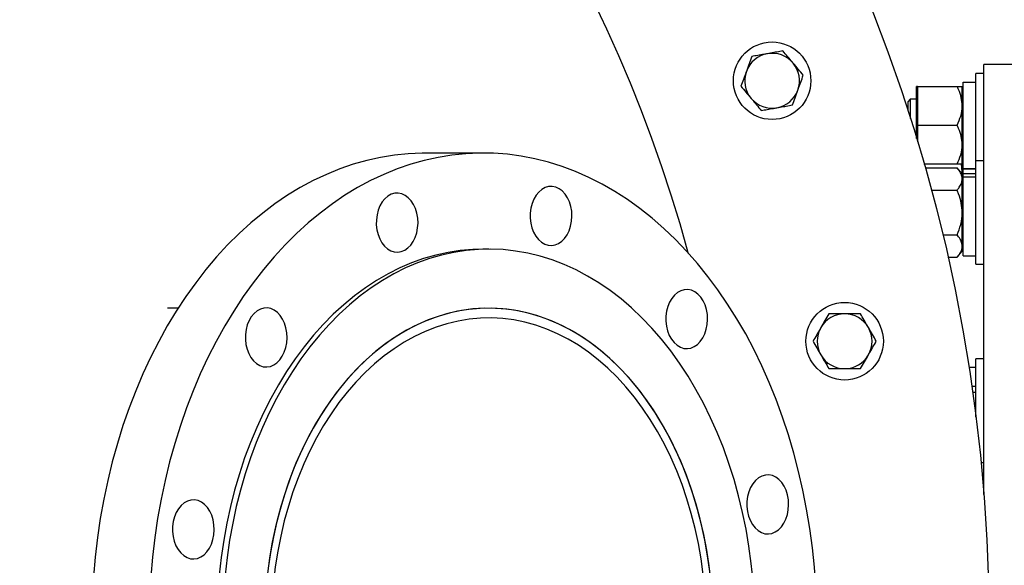
# Model space of a CAD drawing. Units: inches. Extents: x 0.1 to 16.9, y 0.1 to 10.9.
# Drawn here: x 5.4 to 5.9, y 8.4 to 8.7 of the extents above; entities that cross this region are included whole.
import ezdxf

# ---------------------------------------------------------------- set-up
doc = ezdxf.new("R2010")
doc.units = ezdxf.units.IN
doc.header["$MEASUREMENT"] = 0
doc.linetypes.add('SLD-Solid', pattern=[0])

msp = doc.modelspace()

# ---------------------------------------------------------------- linework, layer by layer
at = {"color": 7, "linetype": 'SLD-Solid', "lineweight": 25}
for p, q in [((5.98687, 8.67056), (5.93881, 8.67056)), ((5.93881, 8.44317), (5.93881, 8.67056)), ((5.92778, 8.66124), (5.93462, 8.66124)), ((5.92778, 8.61556), (5.92778, 8.66124)), ((5.93881, 8.66578), (5.93462, 8.66578)), ((5.93462, 8.61957), (5.93462, 8.66578)), ((5.90362, 8.65894), (5.90312, 8.65894)), ((5.90312, 8.63133), (5.90312, 8.65894)), ((5.90362, 8.65894), (5.90362, 8.64869)), ((5.90362, 8.65894), (5.92463, 8.65894)), ((5.92737, 8.64869), (5.92737, 8.65894)), ((5.89983, 8.65211), (5.8985, 8.65078)), ((5.8985, 8.65078), (5.8985, 8.646)), ((5.90312, 8.65211), (5.89983, 8.65211)), ((5.89983, 8.65211), (5.89983, 8.64187)), ((5.92778, 8.65211), (5.92737, 8.65211)), ((5.90362, 8.64869), (5.90362, 8.63844)), ((5.92737, 8.62819), (5.92737, 8.64869)), ((5.90362, 8.63844), (5.92463, 8.63844)), ((5.90362, 8.63844), (5.90362, 8.62968)), ((5.92737, 8.61794), (5.92737, 8.62819)), ((5.92737, 8.62476), (5.92778, 8.62476)), ((5.67368, 8.62368), (5.6433, 8.62368)), ((5.93881, 8.61957), (5.93462, 8.61957)), ((5.93462, 8.6159), (5.93462, 8.61957)), ((5.90709, 8.61794), (5.92463, 8.61794)), ((5.90767, 8.6159), (5.92463, 8.6159)), ((5.92737, 8.61272), (5.92463, 8.6159)), ((5.92737, 8.61371), (5.92693, 8.61794)), ((5.92737, 8.61371), (5.92737, 8.61797)), ((5.92778, 8.61556), (5.93462, 8.61556)), ((5.92778, 8.6151), (5.92778, 8.61556)), ((5.93462, 8.6151), (5.92778, 8.6151)), ((5.92778, 8.61287), (5.92778, 8.6151)), ((5.93462, 8.56488), (5.93462, 8.6159)), ((5.92737, 8.61272), (5.92737, 8.61371)), ((5.92737, 8.60998), (5.92737, 8.61272)), ((5.92737, 8.59222), (5.92737, 8.60998)), ((5.92778, 8.61287), (5.93462, 8.61287)), ((5.92778, 8.61108), (5.92778, 8.61287)), ((5.92778, 8.61108), (5.93462, 8.61108)), ((5.92778, 8.56935), (5.92778, 8.61108)), ((5.91096, 8.60406), (5.92463, 8.60406)), ((5.92778, 8.6059), (5.92737, 8.6059)), ((5.92737, 8.57447), (5.92737, 8.59222)), ((5.91701, 8.58039), (5.92463, 8.58039)), ((5.92737, 8.57855), (5.92778, 8.57855)), ((5.67678, 8.5729), (5.67368, 8.5729)), ((5.92737, 8.57172), (5.92737, 8.57447)), ((5.91977, 8.56855), (5.92463, 8.56855)), ((5.92463, 8.56855), (5.92737, 8.57172)), ((5.92778, 8.56935), (5.93462, 8.56935)), ((5.93462, 8.56488), (5.93881, 8.56488)), ((5.51237, 8.54165), (5.50666, 8.54165)), ((5.93462, 8.51033), (5.93091, 8.51033)), ((5.93881, 8.5148), (5.93462, 8.5148)), ((5.93462, 8.50113), (5.93462, 8.5148)), ((5.93241, 8.50041), (5.93462, 8.50041)), ((5.93462, 8.48405), (5.93462, 8.50113)), ((5.93285, 8.4973), (5.93462, 8.4973)), ((5.93731, 8.46011), (5.93881, 8.46011))]:
    msp.add_line(p, q, dxfattribs=at)
at = {"color": 7, "linetype": 'SLD-Solid', "lineweight": 25, "flags": 128}
for points in [[(5.6433, 8.62368), (5.64154, 8.62367), (5.63419, 8.62335), (5.62685, 8.6226), (5.61954, 8.62141), (5.61228, 8.6198), (5.60507, 8.61776), (5.59792, 8.6153), (5.59085, 8.61243), (5.58387, 8.60913), (5.577, 8.60543), (5.57024, 8.60133), (5.56361, 8.59684), (5.55711, 8.59196), (5.55077, 8.5867), (5.54458, 8.58107), (5.53857, 8.57508), (5.53273, 8.56875), (5.52709, 8.56207), (5.52165, 8.55507), (5.51642, 8.54776), (5.51141, 8.54015), (5.50663, 8.53224), (5.50208, 8.52406), (5.49778, 8.51563), (5.49373, 8.50694), (5.48994, 8.49803), (5.48642, 8.4889), (5.48316, 8.47957), (5.48019, 8.47006), (5.47749, 8.46038), (5.47509, 8.45055), (5.47297, 8.44059), (5.47115, 8.43051), (5.46963, 8.42033), (5.46841, 8.41007), (5.46749, 8.39975), (5.46687, 8.38939), (5.46656, 8.379), (5.46656, 8.36859), (5.46686, 8.3582), (5.46747, 8.34783), (5.46838, 8.33751), (5.4696, 8.32725), (5.47111, 8.31708), (5.47293, 8.307), (5.47504, 8.29703), (5.47744, 8.2872), (5.48012, 8.27752), (5.48309, 8.268), (5.48634, 8.25867), (5.48986, 8.24953), (5.49365, 8.24061), (5.49769, 8.23192), (5.50198, 8.22348), (5.50653, 8.2153), (5.5113, 8.20739), (5.51631, 8.19977), (5.52153, 8.19245), (5.52697, 8.18544), (5.53261, 8.17876), (5.53844, 8.17242), (5.54445, 8.16642), (5.55063, 8.16079), (5.55697, 8.15552), (5.56346, 8.15063), (5.57009, 8.14612), (5.57685, 8.14202), (5.58372, 8.13831), (5.5907, 8.13501), (5.59776, 8.13212), (5.60491, 8.12965), (5.61212, 8.1276), (5.61939, 8.12598), (5.62669, 8.12479), (5.63403, 8.12403), (5.64138, 8.1237), (5.6433, 8.12368)], [(5.67912, 8.1238), (5.68646, 8.12434), (5.69379, 8.1253), (5.70108, 8.1267), (5.70832, 8.12853), (5.7155, 8.13078), (5.72261, 8.13345), (5.72963, 8.13653), (5.73656, 8.14003), (5.74338, 8.14393), (5.75007, 8.14823), (5.75664, 8.15292), (5.76306, 8.15799), (5.76933, 8.16343), (5.77543, 8.16924), (5.78136, 8.17541), (5.78709, 8.18191), (5.79264, 8.18875), (5.79797, 8.19591), (5.8031, 8.20337), (5.80799, 8.21113), (5.81266, 8.21918), (5.81708, 8.22749), (5.82126, 8.23605), (5.82518, 8.24485), (5.82884, 8.25387), (5.83223, 8.26311), (5.83534, 8.27253), (5.83818, 8.28213), (5.84073, 8.29188), (5.84299, 8.30178), (5.84496, 8.3118), (5.84663, 8.32193), (5.848, 8.33215), (5.84907, 8.34244), (5.84984, 8.35279), (5.8503, 8.36317), (5.85046, 8.37357), (5.85031, 8.38397), (5.84985, 8.39435), (5.84909, 8.4047), (5.84803, 8.41499), (5.84666, 8.42521), (5.845, 8.43534), (5.84304, 8.44537), (5.84078, 8.45527), (5.83824, 8.46503), (5.83541, 8.47463), (5.8323, 8.48406), (5.82891, 8.49329), (5.82526, 8.50232), (5.82135, 8.51113), (5.81718, 8.51969), (5.81276, 8.52801), (5.8081, 8.53606), (5.8032, 8.54382), (5.79809, 8.5513), (5.79276, 8.55846), (5.78722, 8.56531), (5.78148, 8.57182), (5.77556, 8.57799), (5.76946, 8.58381), (5.7632, 8.58926), (5.75678, 8.59434), (5.75022, 8.59904), (5.74352, 8.60334), (5.73671, 8.60725), (5.72978, 8.61076), (5.72276, 8.61385), (5.71565, 8.61653), (5.70847, 8.61879), (5.70123, 8.62063), (5.69395, 8.62203), (5.68662, 8.62301), (5.67928, 8.62356), (5.67192, 8.62367), (5.66457, 8.62335), (5.65724, 8.6226), (5.64993, 8.62141), (5.64266, 8.6198), (5.63545, 8.61776), (5.6283, 8.6153), (5.62123, 8.61243), (5.61426, 8.60913), (5.60738, 8.60543), (5.60062, 8.60133), (5.59399, 8.59684), (5.5875, 8.59196), (5.58115, 8.5867), (5.57496, 8.58107), (5.56895, 8.57508), (5.56312, 8.56875), (5.55747, 8.56207), (5.55203, 8.55507), (5.5468, 8.54776), (5.54179, 8.54015), (5.53701, 8.53224), (5.53246, 8.52406), (5.52816, 8.51563), (5.52411, 8.50694), (5.52032, 8.49803), (5.5168, 8.4889), (5.51355, 8.47957), (5.51057, 8.47006), (5.50788, 8.46038), (5.50547, 8.45055), (5.50335, 8.44059), (5.50153, 8.43051), (5.50001, 8.42033), (5.49879, 8.41007), (5.49787, 8.39975), (5.49725, 8.38939), (5.49695, 8.379), (5.49694, 8.36859), (5.49724, 8.3582), (5.49785, 8.34783), (5.49877, 8.33751), (5.49998, 8.32725), (5.5015, 8.31708), (5.50331, 8.307), (5.50542, 8.29703), (5.50782, 8.2872), (5.51051, 8.27752), (5.51348, 8.268), (5.51672, 8.25867), (5.52024, 8.24953), (5.52403, 8.24061), (5.52807, 8.23192), (5.53237, 8.22348), (5.53691, 8.2153), (5.54169, 8.20739), (5.54669, 8.19977), (5.55192, 8.19245), (5.55735, 8.18544), (5.56299, 8.17876), (5.56882, 8.17242), (5.57483, 8.16642), (5.58101, 8.16079), (5.58736, 8.15552), (5.59385, 8.15063), (5.60048, 8.14612), (5.60723, 8.14202), (5.61411, 8.13831), (5.62108, 8.13501), (5.62815, 8.13212), (5.63529, 8.12965), (5.6425, 8.1276), (5.64977, 8.12598), (5.65708, 8.12479), (5.66441, 8.12403), (5.67176, 8.1237), (5.67912, 8.1238)], [(5.71008, 8.5748), (5.71194, 8.57511), (5.71374, 8.57586), (5.71542, 8.57702), (5.71694, 8.57857), (5.71825, 8.58046), (5.71932, 8.58264), (5.72011, 8.58504), (5.7206, 8.5876), (5.72078, 8.59024), (5.72065, 8.59288), (5.7202, 8.59545), (5.71944, 8.59788), (5.71841, 8.60009), (5.71713, 8.60203), (5.71564, 8.60363), (5.71398, 8.60485), (5.71219, 8.60566), (5.71033, 8.60602), (5.70846, 8.60594), (5.70662, 8.60541), (5.70488, 8.60445), (5.70327, 8.60309), (5.70185, 8.60136), (5.70066, 8.59932), (5.69972, 8.59702), (5.69908, 8.59454), (5.69874, 8.59193), (5.69872, 8.58928), (5.69901, 8.58666), (5.69962, 8.58415), (5.70051, 8.58182), (5.70167, 8.57974), (5.70306, 8.57797), (5.70465, 8.57655), (5.70638, 8.57554), (5.7082, 8.57495), (5.71008, 8.5748)], [(5.62862, 8.57126), (5.63048, 8.57157), (5.63228, 8.57231), (5.63396, 8.57348), (5.63548, 8.57503), (5.63679, 8.57692), (5.63786, 8.5791), (5.63865, 8.5815), (5.63914, 8.58406), (5.63932, 8.58669), (5.63919, 8.58934), (5.63874, 8.59191), (5.63798, 8.59434), (5.63695, 8.59655), (5.63567, 8.59849), (5.63418, 8.60009), (5.63252, 8.60131), (5.63073, 8.60211), (5.62887, 8.60248), (5.627, 8.6024), (5.62517, 8.60187), (5.62342, 8.60091), (5.62181, 8.59955), (5.62039, 8.59782), (5.6192, 8.59578), (5.61826, 8.59348), (5.61762, 8.59099), (5.61728, 8.58838), (5.61726, 8.58573), (5.61755, 8.58312), (5.61816, 8.58061), (5.61905, 8.57828), (5.62021, 8.5762), (5.6216, 8.57442), (5.62319, 8.57301), (5.62492, 8.57199), (5.62675, 8.5714), (5.62862, 8.57126)], [(5.67368, 8.5729), (5.66826, 8.57275), (5.66172, 8.57218), (5.6552, 8.57118), (5.64873, 8.56975), (5.6423, 8.56789), (5.63595, 8.56562), (5.62967, 8.56293), (5.6235, 8.55983), (5.61743, 8.55632), (5.61148, 8.55243), (5.60566, 8.54814), (5.6, 8.54347), (5.59449, 8.53844), (5.58916, 8.53305), (5.58401, 8.52732), (5.57905, 8.52125), (5.5743, 8.51487), (5.56976, 8.50817), (5.56545, 8.50119), (5.56137, 8.49393), (5.55754, 8.48641), (5.55395, 8.47865), (5.55063, 8.47066), (5.54757, 8.46245), (5.54479, 8.45406), (5.54228, 8.44549), (5.54006, 8.43677), (5.53813, 8.42791), (5.5365, 8.41893), (5.53516, 8.40986)], [(5.53825, 8.40986), (5.53721, 8.4007), (5.53647, 8.39149), (5.53604, 8.38224), (5.53591, 8.37297), (5.53608, 8.3637), (5.53656, 8.35446), (5.53735, 8.34525), (5.53844, 8.33611), (5.53982, 8.32705), (5.5415, 8.31809), (5.54348, 8.30925), (5.54574, 8.30055), (5.54829, 8.292), (5.55112, 8.28364), (5.55422, 8.27547), (5.55758, 8.26751), (5.5612, 8.25978), (5.56507, 8.2523), (5.56919, 8.24508), (5.57354, 8.23814), (5.57811, 8.2315), (5.58289, 8.22516), (5.58788, 8.21914), (5.59306, 8.21346), (5.59842, 8.20813), (5.60395, 8.20315), (5.60964, 8.19854), (5.61548, 8.19431), (5.62144, 8.19048), (5.62753, 8.18703), (5.63372, 8.18399), (5.64001, 8.18137), (5.64638, 8.17916), (5.65281, 8.17737), (5.65929, 8.176), (5.66582, 8.17507), (5.67236, 8.17456), (5.67892, 8.17449), (5.68547, 8.17484), (5.692, 8.17563), (5.6985, 8.17685), (5.70495, 8.17849), (5.71134, 8.18055), (5.71766, 8.18304), (5.72389, 8.18593), (5.73001, 8.18924), (5.73602, 8.19294), (5.7419, 8.19703), (5.74765, 8.20151), (5.75323, 8.20636), (5.75865, 8.21157), (5.7639, 8.21713), (5.76896, 8.22304), (5.77381, 8.22926), (5.77846, 8.23581), (5.78288, 8.24265), (5.78708, 8.24977), (5.79104, 8.25716), (5.79475, 8.2648), (5.7982, 8.27268), (5.80139, 8.28078), (5.80431, 8.28908), (5.80696, 8.29757), (5.80932, 8.30621), (5.8114, 8.31501), (5.81318, 8.32393), (5.81467, 8.33296), (5.81586, 8.34208), (5.81675, 8.35126), (5.81734, 8.36049), (5.81762, 8.36976), (5.81759, 8.37903), (5.81727, 8.38829), (5.81663, 8.39752), (5.8157, 8.40669), (5.81446, 8.4158), (5.81293, 8.42481), (5.8111, 8.43371), (5.80898, 8.44249), (5.80657, 8.45111), (5.80388, 8.45957), (5.80092, 8.46784), (5.79769, 8.4759), (5.79419, 8.48375), (5.79044, 8.49135), (5.78645, 8.49871), (5.78222, 8.50579), (5.77776, 8.51258), (5.77308, 8.51908), (5.76819, 8.52525), (5.76311, 8.53111), (5.75783, 8.53662), (5.75239, 8.54177), (5.74677, 8.54656), (5.74101, 8.55098), (5.73511, 8.55502), (5.72908, 8.55866), (5.72294, 8.5619), (5.7167, 8.56473), (5.71037, 8.56715), (5.70397, 8.56915), (5.69751, 8.57073), (5.691, 8.57188), (5.68446, 8.5726), (5.67791, 8.57289), (5.67136, 8.57275), (5.66481, 8.57218), (5.6583, 8.57118), (5.65182, 8.56975), (5.6454, 8.56789), (5.63904, 8.56562), (5.63277, 8.56293), (5.62659, 8.55983), (5.62052, 8.55632), (5.61457, 8.55243), (5.60876, 8.54814), (5.60309, 8.54347), (5.59759, 8.53844), (5.59225, 8.53305), (5.5871, 8.52732), (5.58214, 8.52125), (5.57739, 8.51487), (5.57285, 8.50817), (5.56854, 8.50119), (5.56446, 8.49393), (5.56063, 8.48641), (5.55705, 8.47865), (5.55372, 8.47066), (5.55067, 8.46245), (5.54788, 8.45406), (5.54538, 8.44549), (5.54316, 8.43677), (5.54123, 8.42791), (5.53959, 8.41893), (5.53825, 8.40986)], [(5.78187, 8.52027), (5.78374, 8.52058), (5.78553, 8.52132), (5.78722, 8.52249), (5.78874, 8.52404), (5.79005, 8.52593), (5.79112, 8.52811), (5.79191, 8.53051), (5.7924, 8.53307), (5.79258, 8.53571), (5.79245, 8.53835), (5.79199, 8.54092), (5.79124, 8.54335), (5.79021, 8.54556), (5.78893, 8.5475), (5.78744, 8.5491), (5.78577, 8.55032), (5.78399, 8.55113), (5.78213, 8.55149), (5.78026, 8.55141), (5.77842, 8.55088), (5.77668, 8.54992), (5.77507, 8.54856), (5.77365, 8.54683), (5.77245, 8.54479), (5.77152, 8.54249), (5.77088, 8.54), (5.77054, 8.5374), (5.77052, 8.53475), (5.77081, 8.53213), (5.77141, 8.52962), (5.77231, 8.52729), (5.77347, 8.52521), (5.77486, 8.52344), (5.77645, 8.52202), (5.77818, 8.521), (5.78, 8.52042), (5.78187, 8.52027)], [(5.55932, 8.51059), (5.56118, 8.5109), (5.56298, 8.51164), (5.56467, 8.51281), (5.56619, 8.51436), (5.5675, 8.51625), (5.56857, 8.51843), (5.56936, 8.52083), (5.56985, 8.52339), (5.57003, 8.52603), (5.56989, 8.52867), (5.56944, 8.53124), (5.56869, 8.53367), (5.56766, 8.53588), (5.56638, 8.53782), (5.56489, 8.53942), (5.56322, 8.54064), (5.56144, 8.54144), (5.55958, 8.54181), (5.55771, 8.54173), (5.55587, 8.5412), (5.55413, 8.54024), (5.55252, 8.53888), (5.5511, 8.53715), (5.5499, 8.53511), (5.54897, 8.53281), (5.54832, 8.53032), (5.54799, 8.52772), (5.54796, 8.52507), (5.54826, 8.52245), (5.54886, 8.51994), (5.54976, 8.51761), (5.55092, 8.51553), (5.55231, 8.51375), (5.55389, 8.51234), (5.55563, 8.51132), (5.55745, 8.51073), (5.55932, 8.51059)], [(5.67829, 8.54164), (5.67227, 8.54153), (5.66627, 8.54099), (5.66029, 8.54002), (5.65435, 8.53863), (5.64847, 8.53681), (5.64267, 8.53457), (5.63695, 8.53192), (5.63133, 8.52887), (5.62583, 8.52541), (5.62046, 8.52157), (5.61524, 8.51735), (5.61017, 8.51275), (5.60528, 8.50781), (5.60056, 8.50251), (5.59605, 8.49689), (5.59174, 8.49095), (5.58765, 8.48471), (5.58379, 8.47818), (5.58016, 8.47138), (5.57679, 8.46434), (5.57367, 8.45706), (5.57082, 8.44957), (5.56823, 8.44188), (5.56593, 8.43402), (5.56391, 8.426), (5.56218, 8.41785), (5.56075, 8.40959), (5.55961, 8.40123), (5.55878, 8.3928), (5.55824, 8.38432), (5.55801, 8.37582), (5.55809, 8.36731), (5.55847, 8.35882), (5.55915, 8.35036), (5.56014, 8.34197), (5.56143, 8.33365), (5.56301, 8.32544), (5.56488, 8.31736), (5.56704, 8.30941), (5.56948, 8.30164), (5.5722, 8.29404), (5.57519, 8.28665), (5.57844, 8.27949), (5.58194, 8.27257), (5.58568, 8.2659), (5.58966, 8.25952), (5.59386, 8.25342), (5.59827, 8.24764), (5.60289, 8.24218), (5.60769, 8.23705), (5.61267, 8.23228), (5.61782, 8.22787), (5.62312, 8.22383), (5.62855, 8.22018), (5.63411, 8.21692), (5.63978, 8.21407), (5.64554, 8.21162), (5.65139, 8.2096), (5.6573, 8.20799), (5.66326, 8.2068), (5.66925, 8.20605), (5.67526, 8.20573), (5.68128, 8.20583), (5.68729, 8.20637), (5.69327, 8.20734), (5.6992, 8.20873), (5.70508, 8.21055), (5.71089, 8.21279), (5.7166, 8.21544), (5.72222, 8.21849), (5.72772, 8.22195), (5.73309, 8.22579), (5.73831, 8.23002), (5.74338, 8.23461), (5.74828, 8.23956), (5.75299, 8.24485), (5.7575, 8.25048), (5.76181, 8.25642), (5.7659, 8.26266), (5.76976, 8.26918), (5.77339, 8.27598), (5.77676, 8.28302), (5.77988, 8.2903), (5.78274, 8.2978), (5.78532, 8.30548), (5.78762, 8.31334), (5.78964, 8.32136), (5.79137, 8.32951), (5.7928, 8.33778), (5.79394, 8.34613), (5.79478, 8.35456), (5.79531, 8.36304), (5.79554, 8.37154), (5.79546, 8.38005), (5.79508, 8.38855), (5.7944, 8.397), (5.79341, 8.4054), (5.79213, 8.41371), (5.79054, 8.42192), (5.78867, 8.43001), (5.78651, 8.43795), (5.78407, 8.44573), (5.78135, 8.45332), (5.77836, 8.46071), (5.77512, 8.46787), (5.77162, 8.4748), (5.76787, 8.48146), (5.7639, 8.48785), (5.7597, 8.49394), (5.75528, 8.49973), (5.75067, 8.50519), (5.74586, 8.51031), (5.74088, 8.51508), (5.73573, 8.5195), (5.73044, 8.52353), (5.725, 8.52718), (5.71944, 8.53044), (5.71377, 8.53329), (5.70801, 8.53574), (5.70216, 8.53777), (5.69625, 8.53938), (5.6903, 8.54056), (5.6843, 8.54131), (5.67829, 8.54164)], [(5.55998, 8.40418), (5.55904, 8.39578), (5.5584, 8.38732), (5.55806, 8.37882), (5.55803, 8.37031), (5.5583, 8.36181), (5.55888, 8.35334), (5.55976, 8.34492), (5.56094, 8.33657), (5.56242, 8.32832), (5.56419, 8.32019), (5.56625, 8.31219), (5.56859, 8.30436), (5.57121, 8.2967), (5.57411, 8.28923), (5.57726, 8.28199), (5.58067, 8.27498), (5.58433, 8.26822), (5.58823, 8.26173), (5.59235, 8.25554), (5.59669, 8.24964), (5.60124, 8.24406), (5.60598, 8.23882), (5.6109, 8.23392), (5.61599, 8.22938), (5.62123, 8.22521), (5.62662, 8.22142), (5.63214, 8.21803), (5.63777, 8.21503), (5.6435, 8.21244), (5.64932, 8.21026), (5.65521, 8.20851), (5.66115, 8.20717), (5.66714, 8.20627), (5.67314, 8.20579), (5.67916, 8.20575), (5.68517, 8.20613), (5.69116, 8.20695), (5.69712, 8.20819), (5.70302, 8.20986), (5.70885, 8.21195), (5.7146, 8.21446), (5.72025, 8.21737), (5.7258, 8.22069), (5.73121, 8.22439), (5.73649, 8.22849), (5.74161, 8.23295), (5.74657, 8.23777), (5.75135, 8.24295), (5.75594, 8.24846), (5.76032, 8.25429), (5.76449, 8.26043), (5.76843, 8.26685), (5.77214, 8.27356), (5.7756, 8.28051), (5.77881, 8.28771), (5.78176, 8.29513), (5.78444, 8.30275), (5.78684, 8.31056), (5.78896, 8.31852), (5.79079, 8.32663), (5.79233, 8.33485), (5.79357, 8.34318), (5.79452, 8.35159), (5.79516, 8.36005), (5.79549, 8.36855), (5.79552, 8.37706), (5.79525, 8.38556), (5.79467, 8.39403), (5.79379, 8.40245), (5.79261, 8.41079), (5.79114, 8.41904), (5.78936, 8.42717), (5.7873, 8.43517), (5.78496, 8.44301), (5.78234, 8.45067), (5.77945, 8.45813), (5.77629, 8.46538), (5.77288, 8.47239), (5.76922, 8.47914), (5.76532, 8.48563), (5.7612, 8.49183), (5.75686, 8.49772), (5.75232, 8.5033), (5.74758, 8.50855), (5.74266, 8.51344), (5.73756, 8.51798), (5.73232, 8.52215), (5.72693, 8.52594), (5.72141, 8.52934), (5.71578, 8.53233), (5.71005, 8.53492), (5.70423, 8.5371), (5.69834, 8.53886), (5.6924, 8.54019), (5.68642, 8.5411), (5.68041, 8.54157), (5.67439, 8.54162), (5.66838, 8.54123), (5.66239, 8.54041), (5.65644, 8.53917), (5.65054, 8.5375), (5.6447, 8.53541), (5.63895, 8.53291), (5.6333, 8.52999), (5.62775, 8.52668), (5.62234, 8.52297), (5.61706, 8.51888), (5.61194, 8.51441), (5.60698, 8.50959), (5.6022, 8.50442), (5.59762, 8.49891), (5.59323, 8.49308), (5.58906, 8.48694), (5.58512, 8.48051), (5.58141, 8.47381), (5.57795, 8.46685), (5.57474, 8.45965), (5.57179, 8.45223), (5.56911, 8.44461), (5.56671, 8.43681), (5.56459, 8.42884), (5.56276, 8.42074), (5.56122, 8.41251), (5.55998, 8.40418)], [(5.67824, 8.53648), (5.67231, 8.53637), (5.6664, 8.53583), (5.66051, 8.53486), (5.65466, 8.53346), (5.64888, 8.53164), (5.64316, 8.5294), (5.63754, 8.52675), (5.63202, 8.52369), (5.62662, 8.52023), (5.62135, 8.51638), (5.61623, 8.51216), (5.61127, 8.50757), (5.60648, 8.50262), (5.60188, 8.49733), (5.59748, 8.49172), (5.59329, 8.48579), (5.58932, 8.47956), (5.58558, 8.47305), (5.58208, 8.46628), (5.57884, 8.45927), (5.57585, 8.45202), (5.57314, 8.44457), (5.57069, 8.43693), (5.56853, 8.42913), (5.56666, 8.42117), (5.56507, 8.41309), (5.56379, 8.40491), (5.5628, 8.39664), (5.56212, 8.38831), (5.56174, 8.37995), (5.56166, 8.37156), (5.56189, 8.36318), (5.56242, 8.35483), (5.56326, 8.34653), (5.5644, 8.33831), (5.56584, 8.33017), (5.56757, 8.32215), (5.56959, 8.31427), (5.57189, 8.30655), (5.57448, 8.299), (5.57733, 8.29165), (5.58045, 8.28452), (5.58382, 8.27763), (5.58744, 8.27099), (5.5913, 8.26462), (5.59538, 8.25854), (5.59968, 8.25277), (5.60418, 8.24731), (5.60888, 8.2422), (5.61376, 8.23743), (5.6188, 8.23302), (5.624, 8.22899), (5.62933, 8.22534), (5.6348, 8.22208), (5.64037, 8.21922), (5.64604, 8.21678), (5.65179, 8.21475), (5.65761, 8.21314), (5.66348, 8.21196), (5.66939, 8.21121), (5.67531, 8.21088), (5.68124, 8.21099), (5.68715, 8.21153), (5.69304, 8.2125), (5.69889, 8.2139), (5.70468, 8.21572), (5.71039, 8.21796), (5.71601, 8.22062), (5.72153, 8.22368), (5.72693, 8.22713), (5.7322, 8.23098), (5.73732, 8.2352), (5.74228, 8.23979), (5.74707, 8.24474), (5.75167, 8.25003), (5.75607, 8.25565), (5.76026, 8.26158), (5.76423, 8.2678), (5.76797, 8.27431), (5.77147, 8.28108), (5.77471, 8.2881), (5.7777, 8.29534), (5.78042, 8.30279), (5.78286, 8.31043), (5.78502, 8.31824), (5.7869, 8.32619), (5.78848, 8.33427), (5.78976, 8.34246), (5.79075, 8.35072), (5.79144, 8.35905), (5.79182, 8.36742), (5.79189, 8.3758), (5.79166, 8.38418), (5.79113, 8.39253), (5.79029, 8.40083), (5.78915, 8.40906), (5.78771, 8.41719), (5.78598, 8.42521), (5.78396, 8.43309), (5.78166, 8.44082), (5.77908, 8.44836), (5.77622, 8.45571), (5.7731, 8.46284), (5.76973, 8.46974), (5.76611, 8.47638), (5.76225, 8.48275), (5.75817, 8.48882), (5.75387, 8.4946), (5.74937, 8.50005), (5.74467, 8.50517), (5.7398, 8.50994), (5.73475, 8.51434), (5.72955, 8.51838), (5.72422, 8.52203), (5.71876, 8.52528), (5.71318, 8.52814), (5.70751, 8.53059), (5.70176, 8.53261), (5.69594, 8.53422), (5.69007, 8.53541), (5.68417, 8.53616), (5.67824, 8.53648)], [(5.82477, 8.42228), (5.82664, 8.42258), (5.82843, 8.42333), (5.83012, 8.4245), (5.83164, 8.42605), (5.83295, 8.42794), (5.83402, 8.43012), (5.83481, 8.43252), (5.8353, 8.43507), (5.83548, 8.43771), (5.83535, 8.44036), (5.83489, 8.44293), (5.83414, 8.44536), (5.83311, 8.44757), (5.83183, 8.4495), (5.83034, 8.4511), (5.82867, 8.45232), (5.82689, 8.45313), (5.82503, 8.4535), (5.82316, 8.45342), (5.82132, 8.45289), (5.81958, 8.45193), (5.81797, 8.45057), (5.81655, 8.44884), (5.81535, 8.4468), (5.81442, 8.4445), (5.81378, 8.44201), (5.81344, 8.4394), (5.81342, 8.43675), (5.81371, 8.43414), (5.81431, 8.43163), (5.81521, 8.4293), (5.81637, 8.42722), (5.81776, 8.42544), (5.81935, 8.42403), (5.82108, 8.42301), (5.8229, 8.42242), (5.82477, 8.42228)], [(5.52076, 8.40905), (5.52263, 8.40936), (5.52442, 8.4101), (5.52611, 8.41127), (5.52763, 8.41282), (5.52894, 8.41471), (5.53001, 8.41689), (5.5308, 8.41929), (5.53129, 8.42185), (5.53147, 8.42449), (5.53134, 8.42713), (5.53088, 8.4297), (5.53013, 8.43213), (5.5291, 8.43434), (5.52782, 8.43628), (5.52633, 8.43788), (5.52466, 8.4391), (5.52288, 8.4399), (5.52102, 8.44027), (5.51915, 8.44019), (5.51731, 8.43966), (5.51557, 8.4387), (5.51396, 8.43734), (5.51254, 8.43561), (5.51134, 8.43357), (5.51041, 8.43127), (5.50977, 8.42878), (5.50943, 8.42618), (5.50941, 8.42353), (5.5097, 8.42091), (5.5103, 8.4184), (5.5112, 8.41607), (5.51236, 8.41399), (5.51375, 8.41222), (5.51534, 8.4108), (5.51707, 8.40978), (5.51889, 8.40919), (5.52076, 8.40905)], [(5.53516, 8.40986), (5.53412, 8.4007), (5.53338, 8.39149), (5.53294, 8.38224), (5.53281, 8.37297), (5.53299, 8.3637), (5.53347, 8.35446), (5.53426, 8.34525), (5.53534, 8.33611), (5.53673, 8.32705), (5.53841, 8.31809), (5.54039, 8.30925), (5.54265, 8.30055), (5.5452, 8.292), (5.54802, 8.28364), (5.55112, 8.27547), (5.55449, 8.26751), (5.55811, 8.25978), (5.56198, 8.2523), (5.56609, 8.24508), (5.57044, 8.23814), (5.57501, 8.2315), (5.5798, 8.22516), (5.58479, 8.21914), (5.58997, 8.21346), (5.59533, 8.20813), (5.60086, 8.20315), (5.60655, 8.19854), (5.61238, 8.19431), (5.61835, 8.19048), (5.62444, 8.18703), (5.63063, 8.18399), (5.63692, 8.18137), (5.64328, 8.17916), (5.64972, 8.17737), (5.6562, 8.176), (5.66272, 8.17507), (5.66927, 8.17456), (5.67368, 8.17446)]]:
    msp.add_lwpolyline(points, dxfattribs=at)
at = {"color": 7, "linetype": 'SLD-Solid', "lineweight": 25}
for centre, radius in [((5.05874, 8.37368), 0.88281), ((5.82674, 8.66192), 0.0205), ((5.86512, 8.52418), 0.0205)]:
    msp.add_circle(centre, radius, dxfattribs=at)
for centre, radius, start, end in [((5.05874, 8.37368), 0.75, 90.57177, 344.75682), ((5.05874, 8.37368), 0.75, 15.24318, 90.57177), ((5.82674, 8.66192), 0.0145, 100, 160), ((5.82674, 8.66192), 0.0145, 40, 100), ((5.82674, 8.66192), 0.0145, 160, 220), ((5.82674, 8.66192), 0.0145, 340, 40), ((5.82674, 8.66192), 0.0145, 280, 340), ((5.82674, 8.66192), 0.0145, 220, 280), ((5.86512, 8.52418), 0.0145, 90, 150), ((5.86512, 8.52418), 0.0145, 30, 90), ((5.86512, 8.52418), 0.0145, 150, 210), ((5.86512, 8.52418), 0.0145, 330, 30), ((5.86512, 8.52418), 0.0145, 210, 270), ((5.86512, 8.52418), 0.0145, 270, 330)]:
    msp.add_arc(centre, radius, start, end, dxfattribs=at)
for points, knots in [([(5.83247, 8.67766), (5.83193, 8.67756), (5.83033, 8.67728), (5.82759, 8.6768), (5.82535, 8.6764), (5.82422, 8.6762)], [0, 0, 0, 0, 0.197911, 0.596243, 1, 1, 1, 1]), ([(5.83785, 8.67124), (5.83772, 8.6714), (5.83675, 8.67255), (5.83493, 8.67472), (5.83329, 8.67667), (5.83247, 8.67766)], [0, 0, 0, 0, 0.070098, 0.530789, 1, 1, 1, 1]), ([(5.81598, 8.67475), (5.81551, 8.67347), (5.81457, 8.67089), (5.8136, 8.66823), (5.81311, 8.66688)], [0, 0, 0, 0, 0.495458, 1, 1, 1, 1]), ([(5.82422, 8.6762), (5.8236, 8.67609), (5.82191, 8.6758), (5.81913, 8.67531), (5.81703, 8.67494), (5.81598, 8.67475)], [0, 0, 0, 0, 0.2215774, 0.6085104, 1, 1, 1, 1]), ([(5.81311, 8.66688), (5.81305, 8.6667), (5.81253, 8.66528), (5.81156, 8.66262), (5.81069, 8.66023), (5.81025, 8.65902)], [0, 0, 0, 0, 0.0700981, 0.5307886, 1, 1, 1, 1]), ([(5.84323, 8.66483), (5.84235, 8.66587), (5.84059, 8.66797), (5.83877, 8.67015), (5.83785, 8.67124)], [0, 0, 0, 0, 0.495458, 1, 1, 1, 1]), ([(5.84036, 8.65696), (5.84043, 8.65715), (5.84095, 8.65856), (5.84192, 8.66123), (5.84279, 8.66362), (5.84323, 8.66483)], [0, 0, 0, 0, 0.0700981, 0.5307886, 1, 1, 1, 1]), ([(5.81025, 8.65902), (5.81112, 8.65797), (5.81289, 8.65587), (5.81471, 8.6537), (5.81563, 8.6526)], [0, 0, 0, 0, 0.495458, 1, 1, 1, 1]), ([(5.8375, 8.6491), (5.83797, 8.65038), (5.83891, 8.65295), (5.83988, 8.65562), (5.84036, 8.65696)], [0, 0, 0, 0, 0.495458, 1, 1, 1, 1]), ([(5.92737, 8.64869), (5.92726, 8.65012), (5.92705, 8.65304), (5.92582, 8.65644), (5.9249, 8.65837), (5.92463, 8.65894)], [0, 0, 0, 0, 0.406045, 0.826762, 1, 1, 1, 1]), ([(5.92463, 8.65894), (5.92504, 8.65894), (5.926, 8.65894), (5.92711, 8.65894), (5.92728, 8.65894), (5.92737, 8.65894)], [0, 0, 0, 0, 0.265471, 0.628079, 1, 1, 1, 1]), ([(5.81563, 8.6526), (5.81576, 8.65245), (5.81673, 8.6513), (5.81855, 8.64913), (5.82019, 8.64718), (5.82101, 8.64619)], [0, 0, 0, 0, 0.070098, 0.530789, 1, 1, 1, 1]), ([(5.82101, 8.64619), (5.82206, 8.64637), (5.82416, 8.64674), (5.82693, 8.64723), (5.82864, 8.64753), (5.82926, 8.64764)], [0, 0, 0, 0, 0.3872996, 0.7784221, 1, 1, 1, 1]), ([(5.82926, 8.64764), (5.83037, 8.64784), (5.83261, 8.64823), (5.83535, 8.64872), (5.83697, 8.649), (5.8375, 8.6491)], [0, 0, 0, 0, 0.397957, 0.80209, 1, 1, 1, 1]), ([(5.92463, 8.63844), (5.92535, 8.64003), (5.92681, 8.64327), (5.92736, 8.64682), (5.92737, 8.64864), (5.92737, 8.64869)], [0, 0, 0, 0, 0.484195, 0.986027, 1, 1, 1, 1]), ([(5.92737, 8.62819), (5.92726, 8.62962), (5.92705, 8.63254), (5.92582, 8.63594), (5.9249, 8.63787), (5.92463, 8.63844)], [0, 0, 0, 0, 0.406045, 0.826762, 1, 1, 1, 1]), ([(5.92463, 8.61794), (5.92535, 8.61953), (5.92681, 8.62277), (5.92736, 8.62632), (5.92737, 8.62814), (5.92737, 8.62819)], [0, 0, 0, 0, 0.484195, 0.986027, 1, 1, 1, 1]), ([(5.92463, 8.61794), (5.92504, 8.61794), (5.926, 8.61794), (5.92711, 8.61794), (5.92728, 8.61794), (5.92737, 8.61794)], [0, 0, 0, 0, 0.265471, 0.628079, 1, 1, 1, 1]), ([(5.92737, 8.60998), (5.92736, 8.61011), (5.92734, 8.611), (5.9269, 8.61265), (5.9258, 8.61448), (5.92492, 8.61555), (5.92463, 8.6159)], [0, 0, 0, 0, 0.066254, 0.434887, 0.81404, 1, 1, 1, 1]), ([(5.92463, 8.60406), (5.92504, 8.60456), (5.926, 8.60575), (5.92711, 8.60772), (5.92728, 8.60922), (5.92737, 8.60998)], [0, 0, 0, 0, 0.265471, 0.628079, 1, 1, 1, 1]), ([(5.92727, 8.61283), (5.92732, 8.61307), (5.92737, 8.61336), (5.92737, 8.61365), (5.92737, 8.61371)], [0, 0, 0, 0, 0.8064959, 1, 1, 1, 1]), ([(5.92737, 8.59222), (5.92726, 8.59388), (5.92705, 8.59725), (5.92582, 8.60117), (5.9249, 8.60341), (5.92463, 8.60406)], [0, 0, 0, 0, 0.406045, 0.826762, 1, 1, 1, 1]), ([(5.92463, 8.58039), (5.92535, 8.58223), (5.92681, 8.58597), (5.92736, 8.59007), (5.92737, 8.59217), (5.92737, 8.59222)], [0, 0, 0, 0, 0.484195, 0.986027, 1, 1, 1, 1]), ([(5.92737, 8.57447), (5.92726, 8.5753), (5.92705, 8.57698), (5.92582, 8.57895), (5.9249, 8.58006), (5.92463, 8.58039)], [0, 0, 0, 0, 0.406045, 0.826762, 1, 1, 1, 1]), ([(5.92463, 8.56855), (5.92535, 8.56947), (5.92681, 8.57135), (5.92736, 8.57339), (5.92737, 8.57444), (5.92737, 8.57447)], [0, 0, 0, 0, 0.484195, 0.986027, 1, 1, 1, 1]), ([(5.85675, 8.53868), (5.85607, 8.5375), (5.8547, 8.53513), (5.85328, 8.53267), (5.85257, 8.53143)], [0, 0, 0, 0, 0.495458, 1, 1, 1, 1]), ([(5.86512, 8.53868), (5.8645, 8.53868), (5.86277, 8.53868), (5.85996, 8.53868), (5.85783, 8.53868), (5.85675, 8.53868)], [0, 0, 0, 0, 0.221577, 0.60851, 1, 1, 1, 1]), ([(5.8735, 8.53868), (5.87296, 8.53868), (5.87133, 8.53868), (5.86854, 8.53868), (5.86627, 8.53868), (5.86512, 8.53868)], [0, 0, 0, 0, 0.197911, 0.596243, 1, 1, 1, 1]), ([(5.87768, 8.53143), (5.87758, 8.5316), (5.87683, 8.53291), (5.87541, 8.53536), (5.87414, 8.53757), (5.8735, 8.53868)], [0, 0, 0, 0, 0.070098, 0.530789, 1, 1, 1, 1]), ([(5.85257, 8.53143), (5.85247, 8.53126), (5.85172, 8.52996), (5.8503, 8.52751), (5.84902, 8.5253), (5.84838, 8.52418)], [0, 0, 0, 0, 0.070098, 0.530789, 1, 1, 1, 1]), ([(5.88187, 8.52418), (5.88119, 8.52536), (5.87982, 8.52774), (5.8784, 8.53019), (5.87768, 8.53143)], [0, 0, 0, 0, 0.495458, 1, 1, 1, 1]), ([(5.84838, 8.52418), (5.84906, 8.523), (5.85043, 8.52063), (5.85185, 8.51817), (5.85257, 8.51693)], [0, 0, 0, 0, 0.495458, 1, 1, 1, 1]), ([(5.87768, 8.51693), (5.87778, 8.5171), (5.87853, 8.51841), (5.87995, 8.52086), (5.88122, 8.52307), (5.88187, 8.52418)], [0, 0, 0, 0, 0.070098, 0.530789, 1, 1, 1, 1]), ([(5.85257, 8.51693), (5.85267, 8.51676), (5.85342, 8.51546), (5.85483, 8.51301), (5.85611, 8.5108), (5.85675, 8.50968)], [0, 0, 0, 0, 0.0700981, 0.5307886, 1, 1, 1, 1]), ([(5.8735, 8.50968), (5.87418, 8.51086), (5.87555, 8.51324), (5.87697, 8.51569), (5.87768, 8.51693)], [0, 0, 0, 0, 0.495458, 1, 1, 1, 1]), ([(5.85675, 8.50968), (5.85781, 8.50968), (5.85995, 8.50968), (5.86276, 8.50968), (5.8645, 8.50968), (5.86512, 8.50968)], [0, 0, 0, 0, 0.3873, 0.778422, 1, 1, 1, 1]), ([(5.86512, 8.50968), (5.86625, 8.50968), (5.86852, 8.50968), (5.87131, 8.50968), (5.87296, 8.50968), (5.8735, 8.50968)], [0, 0, 0, 0, 0.397957, 0.80209, 1, 1, 1, 1])]:
    msp.add_open_spline(points, degree=3, knots=knots, dxfattribs=at)

doc.saveas('drawing.dxf')
